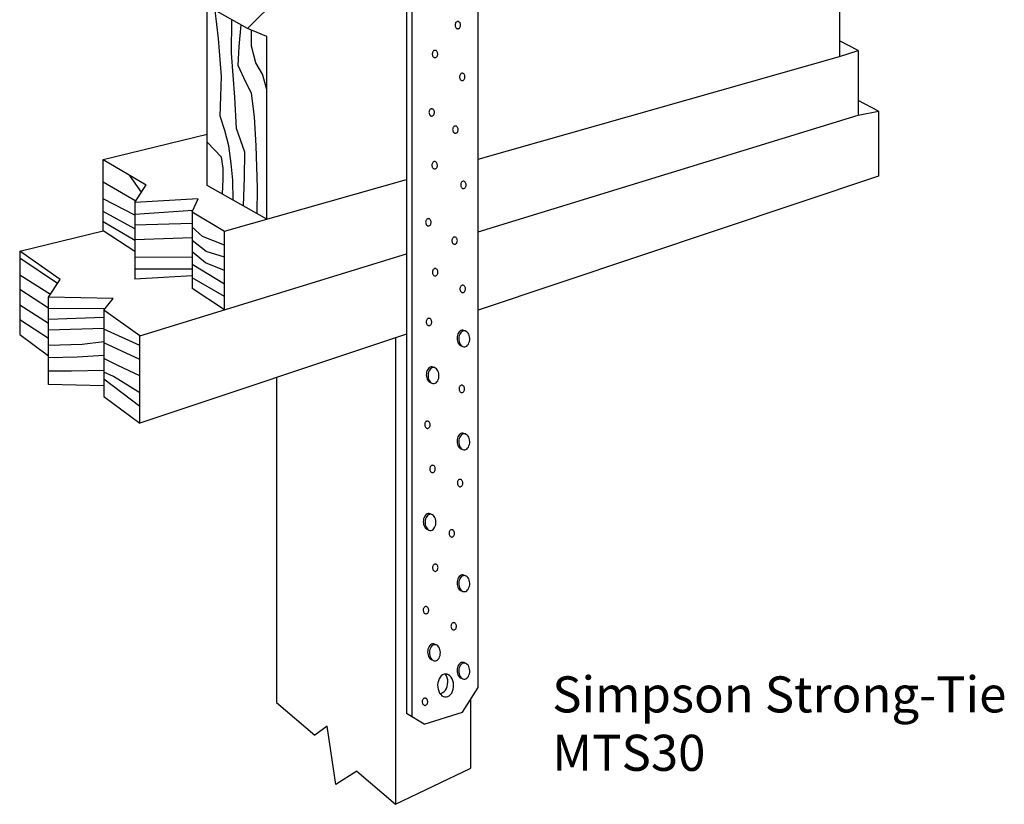
# Model space of a CAD drawing. Extents: x 4.4 to 9.32, y 0.41 to 8.82.
# Drawn here: x 4.4 to 9.32, y 0.41 to 4.33 of the extents above; entities that cross this region are included whole.
import ezdxf

# ---------------------------------------------------------------- set-up
doc = ezdxf.new("R2010")
doc.units = 0
doc.layers.get('0').update_dxf_attribs({"linetype": 'CONTINUOUS'})
doc.styles.get("Standard").update_dxf_attribs({"font": 'ROMANS.SHX'})

msp = doc.modelspace()

# ---------------------------------------------------------------- linework, layer by layer
at = {"color": 0}
for p, q in [((6.693, 0.9943), (6.693, 5.5533)), ((6.3353, 5.5003), (6.3353, 0.8642)), ((6.3644, 0.8471), (6.3644, 5.4832)), ((8.4991, 4.9131), (8.4991, 4.1445)), ((5.541, 4.2844), (5.8039, 4.5479)), ((5.541, 4.2844), (5.2434, 4.4527)), ((5.3394, 3.5016), (5.3394, 4.3984)), ((5.637, 4.2458), (5.541, 4.2844)), ((5.637, 3.3333), (5.637, 4.2458)), ((8.5922, 4.1749), (8.4991, 4.224)), ((6.693, 3.6326), (8.4991, 4.1445)), ((8.4991, 4.1445), (8.5922, 4.1749)), ((8.5922, 4.1749), (8.5922, 3.852)), ((8.6937, 3.8726), (8.5922, 3.9261)), ((6.693, 3.2695), (8.5922, 3.852)), ((8.5922, 3.852), (8.6937, 3.8726)), ((8.6937, 3.8726), (8.6937, 3.5475)), ((4.8194, 3.6301), (5.3394, 3.7576)), ((4.8194, 3.6301), (5.0342, 3.504)), ((4.8194, 3.2749), (4.8194, 3.6301)), ((5.0117, 3.4685), (4.9516, 3.5525)), ((8.6937, 3.5475), (6.693, 2.8789)), ((4.9822, 3.4221), (4.8194, 3.5172)), ((4.9781, 3.4155), (5.0342, 3.504)), ((5.637, 3.3333), (5.3394, 3.5016)), ((5.4265, 3.2736), (6.3353, 3.5312)), ((4.9781, 3.3521), (4.8194, 3.4342)), ((5.2952, 3.4342), (4.9781, 3.4155)), ((4.9781, 3.4155), (4.9781, 3.0329)), ((5.2643, 3.3688), (5.2952, 3.4342)), ((4.9781, 3.2853), (4.8194, 3.3718)), ((5.2643, 3.3688), (5.2643, 2.9862)), ((5.2643, 3.3688), (5.4265, 3.2736)), ((4.9781, 3.2272), (4.8194, 3.3201)), ((5.2643, 3.3117), (4.9781, 3.3037)), ((4.4027, 3.1732), (4.8194, 3.2749)), ((4.9781, 3.1719), (4.8194, 3.2749)), ((5.4265, 2.881), (5.4265, 3.2736)), ((5.2643, 3.2396), (4.9781, 3.2294)), ((4.6048, 3.0312), (4.4027, 3.1732)), ((4.4027, 3.1732), (4.4027, 2.7568)), ((5.0033, 2.7512), (6.3353, 3.1598)), ((5.2643, 3.1428), (4.9781, 3.1422)), ((5.2643, 3.0825), (4.9781, 3.083)), ((4.5474, 2.9437), (4.6048, 3.0312)), ((5.2643, 3.0497), (4.9781, 3.0329)), ((5.4265, 2.881), (5.2643, 2.9862)), ((4.5474, 2.5067), (4.5474, 2.9437)), ((4.8696, 2.9365), (4.5474, 2.9437)), ((4.8225, 2.8783), (4.8696, 2.9365)), ((4.8225, 2.8783), (4.8225, 2.4475)), ((5.0033, 2.7512), (4.8225, 2.8783)), ((4.4027, 2.7568), (4.5474, 2.6502)), ((6.3353, 2.7594), (5.0033, 2.3142)), ((6.6309, 2.7744), (6.6227, 2.7778)), ((5.0033, 2.3142), (5.0033, 2.7512)), ((6.2806, 2.7411), (6.2806, 0.4115)), ((6.6146, 2.6974), (6.608, 2.7)), ((6.4774, 2.5913), (6.4692, 2.5947)), ((5.6852, 2.5421), (5.6852, 0.9197)), ((6.4611, 2.5143), (6.4545, 2.517)), ((4.8225, 2.5005), (4.5474, 2.5067)), ((4.8225, 2.4475), (5.0033, 2.3142)), ((6.6309, 2.26), (6.6227, 2.2634)), ((6.6146, 2.1831), (6.608, 2.1857)), ((6.4623, 1.8584), (6.4541, 1.8619)), ((6.4461, 1.7815), (6.4395, 1.7841)), ((6.6309, 1.5523), (6.6227, 1.5557)), ((6.6146, 1.4753), (6.608, 1.478)), ((6.4841, 1.2071), (6.4759, 1.2105)), ((6.4679, 1.1301), (6.4613, 1.1327)), ((6.6309, 1.1152), (6.6227, 1.1187)), ((6.6146, 1.0383), (6.608, 1.0409)), ((6.6154, 0.8712), (6.693, 0.9943)), ((6.6575, 0.591), (6.6575, 0.938)), ((5.6852, 0.9197), (5.877, 0.7559)), ((6.4245, 0.8116), (6.3353, 0.8642)), ((6.4245, 0.8116), (6.6154, 0.8712)), ((5.9384, 0.802), (5.877, 0.7559)), ((5.9825, 0.5099), (5.9384, 0.802)), ((6.2806, 0.4115), (6.6575, 0.591)), ((6.0876, 0.5762), (5.9825, 0.5099)), ((6.0876, 0.5762), (6.2806, 0.4115))]:
    msp.add_line(p, q, dxfattribs=at)
for points in [[(5.4693, 3.4281), (5.4672, 3.5273), (5.4595, 3.6103), (5.4475, 3.6986), (5.4269, 3.7763), (5.4042, 3.8465), (5.4113, 4.0445), (5.396, 4.2351), (5.3801, 4.3754)], [(5.5214, 3.3987), (5.5258, 3.5408), (5.527, 3.6667), (5.4866, 3.7855), (5.4773, 3.9416), (5.4612, 4.1624), (5.4634, 4.3283)], [(5.5892, 3.3603), (5.5903, 3.4896), (5.5847, 3.6996), (5.5764, 3.8439), (5.5615, 3.9613), (5.5323, 4.0176), (5.4936, 4.0997), (5.4998, 4.1955), (5.5089, 4.3026)], [(5.637, 3.9811), (5.6156, 4.0566), (5.5831, 4.1129), (5.5604, 4.1971), (5.5605, 4.2766)], [(5.4166, 3.4579), (5.4194, 3.5321), (5.4199, 3.587), (5.4108, 3.6419), (5.3394, 3.7178)], [(5.2681, 3.3768), (4.9781, 3.3565)], [(5.4265, 3.2027), (5.3169, 3.2456), (5.2643, 3.2924)], [(5.4265, 3.1424), (5.3343, 3.1712), (5.2643, 3.2267)], [(5.4265, 3.0768), (5.3317, 3.1152), (5.2643, 3.1697)], [(4.5919, 3.0115), (4.4027, 3.1388)], [(5.4265, 3.0079), (5.2643, 3.1063)], [(4.5564, 2.9574), (4.4027, 3.0537)], [(5.4265, 2.9465), (5.2643, 3.0406)], [(4.5474, 2.8878), (4.4027, 2.9816)], [(4.5474, 2.8125), (4.4027, 2.9042)], [(4.8293, 2.8868), (4.5474, 2.8856)], [(4.5474, 2.7371), (4.4027, 2.8309)], [(4.8225, 2.8423), (4.5474, 2.8328)], [(4.8225, 2.7874), (4.5474, 2.7779)], [(5.0033, 2.7016), (4.8225, 2.7829)], [(4.8225, 2.7207), (4.7154, 2.7064), (4.5474, 2.7016)], [(5.0033, 2.6329), (4.8225, 2.7162)], [(4.8225, 2.6518), (4.6904, 2.6442), (4.5474, 2.6413)], [(5.0033, 2.5511), (4.8932, 2.6026), (4.8225, 2.6366)], [(4.8225, 2.5774), (4.6611, 2.5735), (4.5474, 2.5734)], [(5.0033, 2.4661), (4.8714, 2.5479), (4.8225, 2.5689)], [(5.0033, 2.3971), (4.8225, 2.5334)]]:
    msp.add_lwpolyline(points, dxfattribs=at)
at = {"color": 0, "flags": 128}
for points in [[(6.5919, 4.3201), (6.5893, 4.3197), (6.5868, 4.3188), (6.5845, 4.3172), (6.5825, 4.315), (6.5808, 4.3124), (6.5795, 4.3094), (6.5786, 4.3061), (6.5783, 4.3026), (6.5784, 4.2992), (6.579, 4.2958), (6.5801, 4.2926), (6.5816, 4.2898), (6.5835, 4.2874), (6.5856, 4.2855), (6.588, 4.2842), (6.5906, 4.2836), (6.5932, 4.2836), (6.5957, 4.2842), (6.5982, 4.2855), (6.6003, 4.2874), (6.6022, 4.2898), (6.6037, 4.2926), (6.6048, 4.2958), (6.6054, 4.2992), (6.6055, 4.3026), (6.6052, 4.3061), (6.6043, 4.3094), (6.603, 4.3124), (6.6013, 4.315), (6.5993, 4.3172), (6.597, 4.3188), (6.5945, 4.3197)], [(6.4779, 4.1758), (6.4753, 4.1755), (6.4728, 4.1745), (6.4705, 4.1729), (6.4684, 4.1707), (6.4667, 4.1681), (6.4654, 4.1651), (6.4646, 4.1618), (6.4642, 4.1584), (6.4644, 4.1549), (6.465, 4.1515), (6.466, 4.1484), (6.4675, 4.1455), (6.4694, 4.1431), (6.4716, 4.1412), (6.474, 4.14), (6.4766, 4.1393), (6.4792, 4.1393), (6.4817, 4.14), (6.4841, 4.1412), (6.4863, 4.1431), (6.4882, 4.1455), (6.4897, 4.1484), (6.4908, 4.1515), (6.4914, 4.1549), (6.4915, 4.1584), (6.4911, 4.1618), (6.4903, 4.1651), (6.489, 4.1681), (6.4873, 4.1707), (6.4853, 4.1729), (6.483, 4.1745), (6.4805, 4.1755)], [(6.614, 4.0615), (6.6115, 4.0612), (6.609, 4.0602), (6.6067, 4.0586), (6.6046, 4.0565), (6.6029, 4.0539), (6.6016, 4.0509), (6.6008, 4.0476), (6.6004, 4.0441), (6.6005, 4.0406), (6.6011, 4.0373), (6.6022, 4.0341), (6.6037, 4.0313), (6.6056, 4.0289), (6.6078, 4.027), (6.6102, 4.0257), (6.6127, 4.025), (6.6153, 4.025), (6.6179, 4.0257), (6.6203, 4.027), (6.6225, 4.0289), (6.6244, 4.0313), (6.6259, 4.0341), (6.6269, 4.0373), (6.6276, 4.0406), (6.6277, 4.0441), (6.6273, 4.0476), (6.6265, 4.0509), (6.6252, 4.0539), (6.6235, 4.0565), (6.6214, 4.0586), (6.6191, 4.0602), (6.6166, 4.0612)], [(6.4614, 3.8843), (6.4588, 3.8839), (6.4564, 3.8829), (6.454, 3.8814), (6.452, 3.8792), (6.4503, 3.8766), (6.449, 3.8736), (6.4482, 3.8703), (6.4478, 3.8668), (6.4479, 3.8634), (6.4485, 3.86), (6.4496, 3.8568), (6.4511, 3.854), (6.453, 3.8516), (6.4552, 3.8497), (6.4576, 3.8484), (6.4601, 3.8478), (6.4627, 3.8478), (6.4653, 3.8484), (6.4677, 3.8497), (6.4699, 3.8516), (6.4718, 3.854), (6.4733, 3.8568), (6.4743, 3.86), (6.475, 3.8634), (6.4751, 3.8668), (6.4747, 3.8703), (6.4739, 3.8736), (6.4726, 3.8766), (6.4709, 3.8792), (6.4688, 3.8814), (6.4665, 3.8829), (6.464, 3.8839)], [(6.5798, 3.7981), (6.5772, 3.7978), (6.5747, 3.7968), (6.5724, 3.7952), (6.5703, 3.7931), (6.5686, 3.7905), (6.5673, 3.7875), (6.5665, 3.7842), (6.5661, 3.7807), (6.5662, 3.7773), (6.5669, 3.7739), (6.5679, 3.7707), (6.5694, 3.7679), (6.5713, 3.7655), (6.5735, 3.7636), (6.5759, 3.7623), (6.5785, 3.7616), (6.5811, 3.7616), (6.5836, 3.7623), (6.586, 3.7636), (6.5882, 3.7655), (6.5901, 3.7679), (6.5916, 3.7707), (6.5927, 3.7739), (6.5933, 3.7773), (6.5934, 3.7807), (6.593, 3.7842), (6.5922, 3.7875), (6.5909, 3.7905), (6.5892, 3.7931), (6.5872, 3.7952), (6.5848, 3.7968), (6.5824, 3.7978)], [(6.4761, 3.6204), (6.4735, 3.6201), (6.471, 3.6191), (6.4687, 3.6175), (6.4667, 3.6154), (6.465, 3.6127), (6.4637, 3.6097), (6.4628, 3.6064), (6.4624, 3.603), (6.4626, 3.5995), (6.4632, 3.5961), (6.4643, 3.593), (6.4658, 3.5901), (6.4676, 3.5877), (6.4698, 3.5859), (6.4722, 3.5846), (6.4748, 3.5839), (6.4774, 3.5839), (6.4799, 3.5846), (6.4823, 3.5859), (6.4845, 3.5877), (6.4864, 3.5901), (6.4879, 3.593), (6.489, 3.5961), (6.4896, 3.5995), (6.4897, 3.603), (6.4894, 3.6064), (6.4885, 3.6097), (6.4872, 3.6127), (6.4855, 3.6154), (6.4835, 3.6175), (6.4812, 3.6191), (6.4787, 3.6201)], [(6.6198, 3.5222), (6.6172, 3.5219), (6.6148, 3.5209), (6.6124, 3.5193), (6.6104, 3.5172), (6.6087, 3.5146), (6.6074, 3.5115), (6.6066, 3.5083), (6.6062, 3.5048), (6.6063, 3.5013), (6.6069, 3.498), (6.608, 3.4948), (6.6095, 3.492), (6.6114, 3.4896), (6.6136, 3.4877), (6.616, 3.4864), (6.6185, 3.4857), (6.6211, 3.4857), (6.6237, 3.4864), (6.6261, 3.4877), (6.6283, 3.4896), (6.6302, 3.492), (6.6317, 3.4948), (6.6327, 3.498), (6.6334, 3.5013), (6.6335, 3.5048), (6.6331, 3.5083), (6.6323, 3.5115), (6.631, 3.5146), (6.6293, 3.5172), (6.6272, 3.5193), (6.6249, 3.5209), (6.6224, 3.5219)], [(6.4448, 3.3355), (6.4422, 3.3351), (6.4397, 3.3342), (6.4374, 3.3326), (6.4354, 3.3304), (6.4337, 3.3278), (6.4324, 3.3248), (6.4315, 3.3215), (6.4312, 3.318), (6.4313, 3.3146), (6.4319, 3.3112), (6.433, 3.308), (6.4345, 3.3052), (6.4364, 3.3028), (6.4386, 3.3009), (6.441, 3.2996), (6.4435, 3.299), (6.4461, 3.299), (6.4487, 3.2996), (6.4511, 3.3009), (6.4533, 3.3028), (6.4551, 3.3052), (6.4566, 3.308), (6.4577, 3.3112), (6.4583, 3.3146), (6.4585, 3.318), (6.4581, 3.3215), (6.4572, 3.3248), (6.4559, 3.3278), (6.4542, 3.3304), (6.4522, 3.3326), (6.4499, 3.3342), (6.4474, 3.3351)], [(6.5759, 3.2439), (6.5733, 3.2435), (6.5708, 3.2426), (6.5685, 3.241), (6.5664, 3.2388), (6.5647, 3.2362), (6.5634, 3.2332), (6.5626, 3.2299), (6.5622, 3.2264), (6.5623, 3.223), (6.5629, 3.2196), (6.564, 3.2164), (6.5655, 3.2136), (6.5674, 3.2112), (6.5696, 3.2093), (6.572, 3.208), (6.5746, 3.2074), (6.5772, 3.2074), (6.5797, 3.208), (6.5821, 3.2093), (6.5843, 3.2112), (6.5862, 3.2136), (6.5877, 3.2164), (6.5888, 3.2196), (6.5894, 3.223), (6.5895, 3.2264), (6.5891, 3.2299), (6.5883, 3.2332), (6.587, 3.2362), (6.5853, 3.2388), (6.5832, 3.241), (6.5809, 3.2426), (6.5784, 3.2435)], [(6.4787, 3.0865), (6.4761, 3.0862), (6.4737, 3.0852), (6.4713, 3.0836), (6.4693, 3.0815), (6.4676, 3.0788), (6.4663, 3.0758), (6.4655, 3.0725), (6.4651, 3.0691), (6.4652, 3.0656), (6.4658, 3.0622), (6.4669, 3.0591), (6.4684, 3.0562), (6.4703, 3.0539), (6.4725, 3.052), (6.4749, 3.0507), (6.4774, 3.05), (6.48, 3.05), (6.4826, 3.0507), (6.485, 3.052), (6.4872, 3.0539), (6.4891, 3.0562), (6.4906, 3.0591), (6.4916, 3.0622), (6.4923, 3.0656), (6.4924, 3.0691), (6.492, 3.0725), (6.4912, 3.0758), (6.4899, 3.0788), (6.4882, 3.0815), (6.4861, 3.0836), (6.4838, 3.0852), (6.4813, 3.0862)], [(6.6162, 3.0035), (6.6137, 3.0031), (6.6112, 3.0022), (6.6089, 3.0006), (6.6068, 2.9984), (6.6051, 2.9958), (6.6038, 2.9928), (6.603, 2.9895), (6.6026, 2.986), (6.6027, 2.9826), (6.6033, 2.9792), (6.6044, 2.976), (6.6059, 2.9732), (6.6078, 2.9708), (6.61, 2.9689), (6.6124, 2.9676), (6.6149, 2.967), (6.6175, 2.967), (6.6201, 2.9676), (6.6225, 2.9689), (6.6247, 2.9708), (6.6266, 2.9732), (6.6281, 2.976), (6.6291, 2.9792), (6.6298, 2.9826), (6.6299, 2.986), (6.6295, 2.9895), (6.6287, 2.9928), (6.6274, 2.9958), (6.6257, 2.9984), (6.6236, 3.0006), (6.6213, 3.0022), (6.6188, 3.0031)], [(6.4478, 2.8382), (6.4452, 2.8378), (6.4427, 2.8369), (6.4404, 2.8353), (6.4384, 2.8331), (6.4367, 2.8305), (6.4354, 2.8275), (6.4345, 2.8242), (6.4341, 2.8207), (6.4343, 2.8173), (6.4349, 2.8139), (6.436, 2.8107), (6.4375, 2.8079), (6.4393, 2.8055), (6.4415, 2.8036), (6.4439, 2.8023), (6.4465, 2.8017), (6.4491, 2.8017), (6.4516, 2.8023), (6.4541, 2.8036), (6.4562, 2.8055), (6.4581, 2.8079), (6.4596, 2.8107), (6.4607, 2.8139), (6.4613, 2.8173), (6.4614, 2.8207), (6.4611, 2.8242), (6.4602, 2.8275), (6.4589, 2.8305), (6.4572, 2.8331), (6.4552, 2.8353), (6.4529, 2.8369), (6.4504, 2.8378)], [(6.6239, 2.7757), (6.6187, 2.775), (6.6137, 2.7728), (6.6091, 2.7693), (6.605, 2.7645), (6.6016, 2.7587), (6.599, 2.7521), (6.5973, 2.7449), (6.5965, 2.7373), (6.5968, 2.7296), (6.598, 2.7222), (6.6002, 2.7152), (6.6032, 2.7089), (6.607, 2.7036), (6.6114, 2.6995), (6.6162, 2.6966), (6.6213, 2.6952), (6.6265, 2.6952), (6.6317, 2.6966), (6.6365, 2.6995), (6.6409, 2.7036), (6.6447, 2.7089), (6.6477, 2.7152), (6.6498, 2.7222), (6.6511, 2.7296), (6.6513, 2.7373), (6.6506, 2.7449), (6.6489, 2.7521), (6.6463, 2.7587), (6.6429, 2.7645), (6.6388, 2.7693), (6.6341, 2.7728), (6.6291, 2.775)], [(6.4704, 2.5926), (6.4652, 2.5919), (6.4602, 2.5897), (6.4556, 2.5862), (6.4515, 2.5815), (6.4481, 2.5757), (6.4455, 2.569), (6.4438, 2.5618), (6.443, 2.5542), (6.4433, 2.5465), (6.4445, 2.5391), (6.4467, 2.5321), (6.4497, 2.5259), (6.4535, 2.5206), (6.4579, 2.5164), (6.4627, 2.5136), (6.4678, 2.5121), (6.473, 2.5121), (6.4782, 2.5136), (6.483, 2.5164), (6.4874, 2.5206), (6.4912, 2.5259), (6.4942, 2.5321), (6.4963, 2.5391), (6.4976, 2.5465), (6.4978, 2.5542), (6.4971, 2.5618), (6.4954, 2.569), (6.4928, 2.5757), (6.4893, 2.5815), (6.4853, 2.5862), (6.4806, 2.5897), (6.4756, 2.5919)], [(6.6118, 2.5041), (6.6092, 2.5038), (6.6067, 2.5028), (6.6044, 2.5012), (6.6023, 2.499), (6.6006, 2.4964), (6.5993, 2.4934), (6.5985, 2.4901), (6.5981, 2.4867), (6.5982, 2.4832), (6.5989, 2.4798), (6.5999, 2.4766), (6.6014, 2.4738), (6.6033, 2.4714), (6.6055, 2.4695), (6.6079, 2.4682), (6.6105, 2.4676), (6.6131, 2.4676), (6.6156, 2.4682), (6.618, 2.4695), (6.6202, 2.4714), (6.6221, 2.4738), (6.6236, 2.4766), (6.6247, 2.4798), (6.6253, 2.4832), (6.6254, 2.4867), (6.625, 2.4901), (6.6242, 2.4934), (6.6229, 2.4964), (6.6212, 2.499), (6.6191, 2.5012), (6.6168, 2.5028), (6.6143, 2.5038)], [(6.44, 2.3248), (6.4374, 2.3245), (6.4349, 2.3235), (6.4326, 2.3219), (6.4306, 2.3198), (6.4289, 2.3171), (6.4276, 2.3141), (6.4267, 2.3108), (6.4264, 2.3074), (6.4265, 2.3039), (6.4271, 2.3005), (6.4282, 2.2974), (6.4297, 2.2945), (6.4316, 2.2921), (6.4337, 2.2903), (6.4361, 2.289), (6.4387, 2.2883), (6.4413, 2.2883), (6.4438, 2.289), (6.4463, 2.2903), (6.4484, 2.2921), (6.4503, 2.2945), (6.4518, 2.2974), (6.4529, 2.3005), (6.4535, 2.3039), (6.4536, 2.3074), (6.4533, 2.3108), (6.4524, 2.3141), (6.4511, 2.3171), (6.4494, 2.3198), (6.4474, 2.3219), (6.4451, 2.3235), (6.4426, 2.3245)], [(6.6239, 2.2614), (6.6187, 2.2606), (6.6137, 2.2585), (6.6091, 2.2549), (6.605, 2.2502), (6.6016, 2.2444), (6.599, 2.2378), (6.5973, 2.2305), (6.5965, 2.2229), (6.5968, 2.2153), (6.598, 2.2078), (6.6002, 2.2008), (6.6032, 2.1946), (6.607, 2.1893), (6.6114, 2.1852), (6.6162, 2.1823), (6.6213, 2.1809), (6.6265, 2.1809), (6.6317, 2.1823), (6.6365, 2.1852), (6.6409, 2.1893), (6.6447, 2.1946), (6.6477, 2.2008), (6.6498, 2.2078), (6.6511, 2.2153), (6.6513, 2.2229), (6.6506, 2.2305), (6.6489, 2.2378), (6.6463, 2.2444), (6.6429, 2.2502), (6.6388, 2.2549), (6.6341, 2.2585), (6.6291, 2.2606)], [(6.4657, 2.1039), (6.4631, 2.1036), (6.4606, 2.1026), (6.4583, 2.101), (6.4562, 2.0989), (6.4545, 2.0962), (6.4532, 2.0932), (6.4524, 2.0899), (6.452, 2.0865), (6.4521, 2.083), (6.4528, 2.0797), (6.4538, 2.0765), (6.4553, 2.0737), (6.4572, 2.0713), (6.4594, 2.0694), (6.4618, 2.0681), (6.4644, 2.0674), (6.467, 2.0674), (6.4695, 2.0681), (6.4719, 2.0694), (6.4741, 2.0713), (6.476, 2.0737), (6.4775, 2.0765), (6.4786, 2.0797), (6.4792, 2.083), (6.4793, 2.0865), (6.4789, 2.0899), (6.4781, 2.0932), (6.4768, 2.0962), (6.4751, 2.0989), (6.473, 2.101), (6.4707, 2.1026), (6.4682, 2.1036)], [(6.6033, 2.0338), (6.6007, 2.0335), (6.5982, 2.0325), (6.5959, 2.0309), (6.5939, 2.0287), (6.5922, 2.0261), (6.5909, 2.0231), (6.59, 2.0198), (6.5896, 2.0164), (6.5898, 2.0129), (6.5904, 2.0095), (6.5915, 2.0064), (6.593, 2.0035), (6.5948, 2.0011), (6.597, 1.9992), (6.5994, 1.9979), (6.602, 1.9973), (6.6046, 1.9973), (6.6071, 1.9979), (6.6095, 1.9992), (6.6117, 2.0011), (6.6136, 2.0035), (6.6151, 2.0064), (6.6162, 2.0095), (6.6168, 2.0129), (6.6169, 2.0164), (6.6166, 2.0198), (6.6157, 2.0231), (6.6144, 2.0261), (6.6127, 2.0287), (6.6107, 2.0309), (6.6084, 2.0325), (6.6059, 2.0335)], [(6.4553, 1.8598), (6.4502, 1.859), (6.4452, 1.8569), (6.4405, 1.8534), (6.4364, 1.8486), (6.433, 1.8428), (6.4304, 1.8362), (6.4287, 1.8289), (6.428, 1.8213), (6.4282, 1.8137), (6.4294, 1.8062), (6.4316, 1.7993), (6.4346, 1.793), (6.4384, 1.7877), (6.4428, 1.7836), (6.4476, 1.7807), (6.4527, 1.7793), (6.458, 1.7793), (6.4631, 1.7807), (6.4679, 1.7836), (6.4723, 1.7877), (6.4761, 1.793), (6.4791, 1.7993), (6.4813, 1.8062), (6.4825, 1.8137), (6.4827, 1.8213), (6.482, 1.8289), (6.4803, 1.8362), (6.4777, 1.8428), (6.4743, 1.8486), (6.4702, 1.8534), (6.4655, 1.8569), (6.4605, 1.859)], [(6.5617, 1.7823), (6.5591, 1.782), (6.5566, 1.781), (6.5543, 1.7794), (6.5523, 1.7772), (6.5506, 1.7746), (6.5493, 1.7716), (6.5484, 1.7683), (6.548, 1.7649), (6.5482, 1.7614), (6.5488, 1.758), (6.5499, 1.7549), (6.5514, 1.752), (6.5532, 1.7496), (6.5554, 1.7478), (6.5578, 1.7465), (6.5604, 1.7458), (6.563, 1.7458), (6.5655, 1.7465), (6.5679, 1.7478), (6.5701, 1.7496), (6.572, 1.752), (6.5735, 1.7549), (6.5746, 1.758), (6.5752, 1.7614), (6.5753, 1.7649), (6.575, 1.7683), (6.5741, 1.7716), (6.5728, 1.7746), (6.5711, 1.7772), (6.5691, 1.7794), (6.5668, 1.781), (6.5643, 1.782)], [(6.4793, 1.6108), (6.4767, 1.6105), (6.4742, 1.6095), (6.4719, 1.6079), (6.4699, 1.6058), (6.4682, 1.6032), (6.4669, 1.6001), (6.466, 1.5969), (6.4657, 1.5934), (6.4658, 1.5899), (6.4664, 1.5866), (6.4675, 1.5834), (6.469, 1.5806), (6.4709, 1.5782), (6.4731, 1.5763), (6.4755, 1.575), (6.478, 1.5743), (6.4806, 1.5743), (6.4832, 1.575), (6.4856, 1.5763), (6.4878, 1.5782), (6.4896, 1.5806), (6.4911, 1.5834), (6.4922, 1.5866), (6.4928, 1.5899), (6.493, 1.5934), (6.4926, 1.5969), (6.4917, 1.6001), (6.4904, 1.6032), (6.4887, 1.6058), (6.4867, 1.6079), (6.4844, 1.6095), (6.4819, 1.6105)], [(6.6239, 1.5536), (6.6187, 1.5529), (6.6137, 1.5507), (6.6091, 1.5472), (6.605, 1.5425), (6.6016, 1.5367), (6.599, 1.5301), (6.5973, 1.5228), (6.5965, 1.5152), (6.5968, 1.5076), (6.598, 1.5001), (6.6002, 1.4931), (6.6032, 1.4869), (6.607, 1.4816), (6.6114, 1.4774), (6.6162, 1.4746), (6.6213, 1.4731), (6.6265, 1.4731), (6.6317, 1.4746), (6.6365, 1.4774), (6.6409, 1.4816), (6.6447, 1.4869), (6.6477, 1.4931), (6.6498, 1.5001), (6.6511, 1.5076), (6.6513, 1.5152), (6.6506, 1.5228), (6.6489, 1.5301), (6.6463, 1.5367), (6.6429, 1.5425), (6.6388, 1.5472), (6.6341, 1.5507), (6.6291, 1.5529)], [(6.4328, 1.3992), (6.4302, 1.3989), (6.4277, 1.3979), (6.4254, 1.3963), (6.4233, 1.3942), (6.4216, 1.3915), (6.4203, 1.3885), (6.4195, 1.3852), (6.4191, 1.3818), (6.4192, 1.3783), (6.4198, 1.3749), (6.4209, 1.3718), (6.4224, 1.3689), (6.4243, 1.3665), (6.4265, 1.3647), (6.4289, 1.3634), (6.4315, 1.3627), (6.4341, 1.3627), (6.4366, 1.3634), (6.439, 1.3647), (6.4412, 1.3665), (6.4431, 1.3689), (6.4446, 1.3718), (6.4457, 1.3749), (6.4463, 1.3783), (6.4464, 1.3818), (6.446, 1.3852), (6.4452, 1.3885), (6.4439, 1.3915), (6.4422, 1.3942), (6.4401, 1.3963), (6.4378, 1.3979), (6.4353, 1.3989)], [(6.5713, 1.3183), (6.5688, 1.318), (6.5663, 1.317), (6.564, 1.3154), (6.5619, 1.3133), (6.5602, 1.3106), (6.5589, 1.3076), (6.5581, 1.3043), (6.5577, 1.3009), (6.5578, 1.2974), (6.5584, 1.294), (6.5595, 1.2909), (6.561, 1.288), (6.5629, 1.2856), (6.5651, 1.2838), (6.5675, 1.2825), (6.57, 1.2818), (6.5726, 1.2818), (6.5752, 1.2825), (6.5776, 1.2838), (6.5798, 1.2856), (6.5817, 1.288), (6.5832, 1.2909), (6.5843, 1.294), (6.5849, 1.2974), (6.585, 1.3009), (6.5846, 1.3043), (6.5838, 1.3076), (6.5825, 1.3106), (6.5808, 1.3133), (6.5787, 1.3154), (6.5764, 1.317), (6.5739, 1.318)], [(6.4772, 1.2084), (6.472, 1.2076), (6.467, 1.2055), (6.4623, 1.202), (6.4582, 1.1972), (6.4548, 1.1914), (6.4522, 1.1848), (6.4505, 1.1775), (6.4498, 1.17), (6.45, 1.1623), (6.4512, 1.1548), (6.4534, 1.1479), (6.4564, 1.1416), (6.4602, 1.1363), (6.4646, 1.1322), (6.4694, 1.1293), (6.4745, 1.1279), (6.4798, 1.1279), (6.4849, 1.1293), (6.4897, 1.1322), (6.4941, 1.1363), (6.4979, 1.1416), (6.5009, 1.1479), (6.5031, 1.1548), (6.5043, 1.1623), (6.5045, 1.17), (6.5038, 1.1775), (6.5021, 1.1848), (6.4995, 1.1914), (6.4961, 1.1972), (6.492, 1.202), (6.4873, 1.2055), (6.4823, 1.2076)], [(6.6239, 1.1166), (6.6187, 1.1158), (6.6137, 1.1137), (6.6091, 1.1102), (6.605, 1.1054), (6.6016, 1.0996), (6.599, 1.093), (6.5973, 1.0857), (6.5965, 1.0781), (6.5968, 1.0705), (6.598, 1.063), (6.6002, 1.056), (6.6032, 1.0498), (6.607, 1.0445), (6.6114, 1.0404), (6.6162, 1.0375), (6.6213, 1.0361), (6.6265, 1.0361), (6.6317, 1.0375), (6.6365, 1.0404), (6.6409, 1.0445), (6.6447, 1.0498), (6.6477, 1.056), (6.6498, 1.063), (6.6511, 1.0705), (6.6513, 1.0781), (6.6506, 1.0857), (6.6489, 1.093), (6.6463, 1.0996), (6.6429, 1.1054), (6.6388, 1.1102), (6.6341, 1.1137), (6.6291, 1.1158)], [(6.5309, 1.0614), (6.5233, 1.0604), (6.516, 1.0573), (6.5093, 1.0524), (6.5033, 1.0457), (6.4983, 1.0375), (6.4945, 1.0281), (6.492, 1.0178), (6.4909, 1.0071), (6.4913, 0.9963), (6.4931, 0.9857), (6.4963, 0.9759), (6.5007, 0.9671), (6.5062, 0.9596), (6.5126, 0.9537), (6.5196, 0.9497), (6.5271, 0.9476), (6.5347, 0.9476), (6.5422, 0.9497), (6.5493, 0.9537), (6.5557, 0.9596), (6.5612, 0.9671), (6.5656, 0.9759), (6.5687, 0.9857), (6.5705, 0.9963), (6.5709, 1.0071), (6.5698, 1.0178), (6.5673, 1.0281), (6.5635, 1.0375), (6.5585, 1.0457), (6.5525, 1.0524), (6.5458, 1.0573), (6.5385, 1.0604)], [(6.4277, 0.9418), (6.4252, 0.9415), (6.4227, 0.9405), (6.4204, 0.9389), (6.4183, 0.9368), (6.4166, 0.9341), (6.4153, 0.9311), (6.4145, 0.9278), (6.4141, 0.9244), (6.4142, 0.9209), (6.4148, 0.9175), (6.4159, 0.9144), (6.4174, 0.9115), (6.4193, 0.9091), (6.4215, 0.9073), (6.4239, 0.906), (6.4265, 0.9053), (6.429, 0.9053), (6.4316, 0.906), (6.434, 0.9073), (6.4362, 0.9091), (6.4381, 0.9115), (6.4396, 0.9144), (6.4407, 0.9175), (6.4413, 0.9209), (6.4414, 0.9244), (6.441, 0.9278), (6.4402, 0.9311), (6.4389, 0.9341), (6.4372, 0.9368), (6.4351, 0.9389), (6.4328, 0.9405), (6.4303, 0.9415)]]:
    msp.add_lwpolyline(points, close=True, dxfattribs=at)
for points in [[(6.6227, 2.7778), (6.6177, 2.7791), (6.6126, 2.7791), (6.6076, 2.7777), (6.6029, 2.775), (6.5986, 2.771), (6.5949, 2.766), (6.5918, 2.76), (6.5896, 2.7533), (6.5882, 2.7461), (6.5878, 2.7386), (6.5883, 2.7312), (6.5897, 2.724), (6.5921, 2.7174), (6.5952, 2.7115), (6.5989, 2.7065), (6.6033, 2.7026), (6.608, 2.7)], [(6.4692, 2.5947), (6.4642, 2.5961), (6.4591, 2.5961), (6.4541, 2.5947), (6.4494, 2.5919), (6.4451, 2.588), (6.4414, 2.5829), (6.4383, 2.5769), (6.4361, 2.5702), (6.4347, 2.563), (6.4343, 2.5556), (6.4348, 2.5481), (6.4362, 2.541), (6.4386, 2.5343), (6.4417, 2.5284), (6.4454, 2.5234), (6.4498, 2.5196), (6.4545, 2.517)], [(6.6227, 2.2634), (6.6177, 2.2648), (6.6126, 2.2648), (6.6076, 2.2634), (6.6029, 2.2607), (6.5986, 2.2567), (6.5949, 2.2516), (6.5918, 2.2456), (6.5896, 2.2389), (6.5882, 2.2317), (6.5878, 2.2243), (6.5883, 2.2169), (6.5897, 2.2097), (6.5921, 2.203), (6.5952, 2.1971), (6.5989, 2.1922), (6.6033, 2.1883), (6.608, 2.1857)], [(6.4541, 1.8619), (6.4491, 1.8632), (6.444, 1.8632), (6.439, 1.8618), (6.4343, 1.8591), (6.43, 1.8551), (6.4263, 1.85), (6.4232, 1.8441), (6.421, 1.8374), (6.4196, 1.8302), (6.4192, 1.8227), (6.4197, 1.8153), (6.4212, 1.8081), (6.4235, 1.8015), (6.4266, 1.7955), (6.4304, 1.7906), (6.4347, 1.7867), (6.4395, 1.7841)], [(6.6227, 1.5557), (6.6177, 1.5571), (6.6126, 1.5571), (6.6076, 1.5557), (6.6029, 1.5529), (6.5986, 1.549), (6.5949, 1.5439), (6.5918, 1.5379), (6.5896, 1.5312), (6.5882, 1.524), (6.5878, 1.5166), (6.5883, 1.5092), (6.5897, 1.502), (6.5921, 1.4953), (6.5952, 1.4894), (6.5989, 1.4844), (6.6033, 1.4806), (6.608, 1.478)], [(6.4759, 1.2105), (6.4709, 1.2118), (6.4658, 1.2118), (6.4608, 1.2104), (6.4561, 1.2077), (6.4518, 1.2037), (6.4481, 1.1987), (6.445, 1.1927), (6.4428, 1.186), (6.4415, 1.1788), (6.441, 1.1713), (6.4415, 1.1639), (6.443, 1.1567), (6.4453, 1.1501), (6.4484, 1.1442), (6.4522, 1.1392), (6.4565, 1.1353), (6.4613, 1.1327)], [(6.6227, 1.1187), (6.6177, 1.12), (6.6126, 1.12), (6.6076, 1.1186), (6.6029, 1.1159), (6.5986, 1.1119), (6.5949, 1.1068), (6.5918, 1.1009), (6.5896, 1.0941), (6.5882, 1.0869), (6.5878, 1.0795), (6.5883, 1.0721), (6.5897, 1.0649), (6.5921, 1.0583), (6.5952, 1.0523), (6.5989, 1.0474), (6.6033, 1.0435), (6.608, 1.0409)], [(6.5023, 0.9645), (6.51, 0.9657), (6.5175, 0.969), (6.5243, 0.9743), (6.5303, 0.9814), (6.5352, 0.9899), (6.5388, 0.9997), (6.5411, 1.0103), (6.5419, 1.0213), (6.5412, 1.0324), (6.539, 1.043), (6.5353, 1.0528), (6.5305, 1.0614)]]:
    msp.add_lwpolyline(points, dxfattribs=at)

# ---------------------------------------------------------------- texts
at = {"color": 0}
for s, p in [('Simpson Strong-Tie', (7.0635, 0.8701)), ('MTS30', (7.0635, 0.5786))]:
    msp.add_text(s, height=0.18, dxfattribs=at).set_placement(p)

doc.saveas('drawing.dxf')
